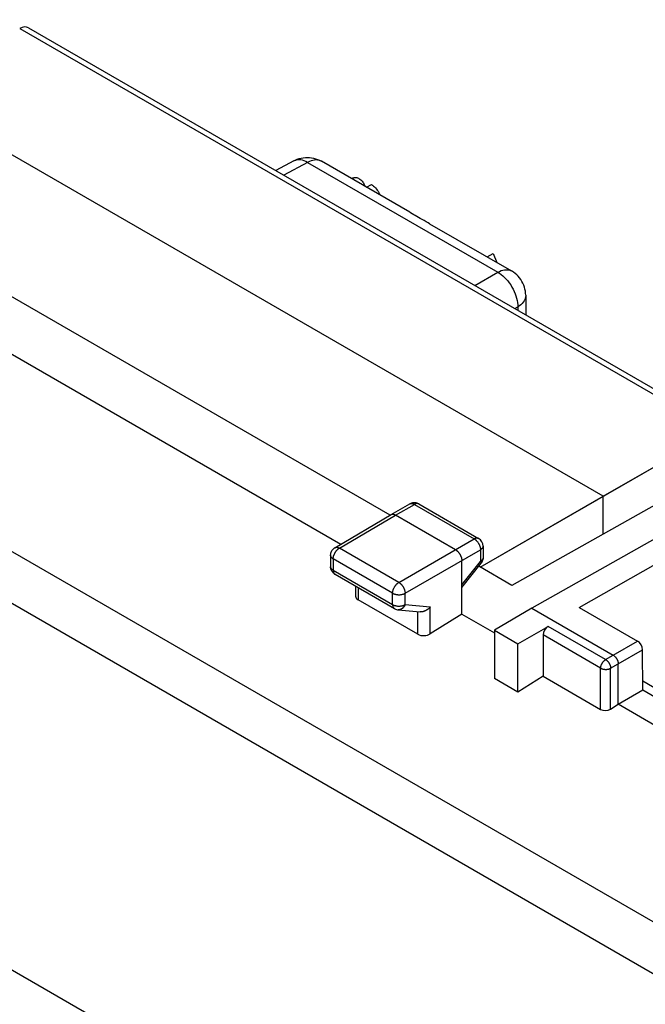
# Model space of a CAD drawing. Units: millimetres. Extents: x -27.8 to 37.2, y -30.7 to 38.8.
# Drawn here: x 0 to 17.7, y 4.6 to 32.4 of the extents above; entities that cross this region are included whole.
import ezdxf

# ---------------------------------------------------------------- set-up
doc = ezdxf.new("R2010")
doc.units = ezdxf.units.MM
doc.header["$LTSCALE"] = 16.335
doc.layers.get('0').update_dxf_attribs({"linetype": 'CONTINUOUS'})
for name, color, linetype in [('ASSI', 7, 'CONTINUOUS'), ('DRAFT', 7, 'CONTINUOUS'), ('RACCORDO', 7, 'CONTINUOUS')]:
    doc.layers.add(name, color=color, linetype=linetype)

msp = doc.modelspace()

# ---------------------------------------------------------------- linework, layer by layer
at = {"color": 250, "linetype": 'CONTINUOUS'}
for p, q in [((-26.212, 32.4), (20.51, 5.424)), ((0.028, 32.152), (19.714, 20.786)), ((-26.869, 31.321), (19.842, 4.351)), ((8.162, 28.366), (7.493, 28.005)), ((8.162, 28.366), (13.53, 25.266)), ((12.884, 24.892), (13.53, 25.266)), ((14.014, 24.239), (14.097, 24.287)), ((14.097, 24.287), (14.097, 24.191)), ((10.643, 18.407), (11.177, 18.708)), ((11.053, 18.721), (11.056, 18.722)), ((11.177, 18.708), (12.868, 17.732)), ((11.301, 18.72), (11.298, 18.721)), ((9.06, 17.471), (10.643, 18.407)), ((10.738, 16.502), (12.868, 17.732)), ((10.738, 16.502), (9.06, 17.471)), ((10.915, 16.196), (13.045, 17.426)), ((13.045, 17.426), (13.045, 17.098)), ((8.884, 17.166), (8.884, 16.845)), ((10.563, 16.197), (8.884, 17.166)), ((12.516, 16.435), (13.045, 17.098)), ((13.117, 17.2), (13.117, 17.197)), ((8.884, 16.845), (10.563, 15.876)), ((9.587, 16.355), (9.587, 16.013)), ((10.563, 15.876), (10.563, 16.197)), ((10.915, 15.876), (10.915, 16.196)), ((10.915, 15.876), (11.626, 15.81)), ((11.274, 15.039), (11.274, 15.678)), ((11.626, 15.049), (11.626, 15.81)), ((16.58, 14.323), (14.956, 15.26)), ((16.439, 14.079), (14.815, 15.017)), ((16.794, 14.447), (17.481, 14.845)), ((16.936, 14.202), (17.624, 14.601)), ((16.58, 14.323), (16.794, 14.447)), ((16.721, 14.078), (16.936, 14.202)), ((16.439, 12.916), (16.439, 14.079)), ((16.721, 12.923), (16.721, 14.078))]:
    msp.add_line(p, q, dxfattribs=at)
at = {"color": 7, "linetype": 'CONTINUOUS'}
for p, q in [((0.276, 32.171), (19.953, 20.81)), ((7.773, 28.412), (7.264, 28.137)), ((10.491, 18.403), (-6.522, 28.226)), ((9.454, 27.929), (9.411, 27.905)), ((9.826, 27.666), (9.964, 27.745)), ((-7, 26.879), (9.101, 17.582)), ((11.164, 26.889), (11.07, 26.947)), ((11.608, 26.636), (13.922, 25.301)), ((13.231, 25.699), (13.4, 25.797)), ((13.4, 25.797), (13.502, 25.543)), ((14.321, 24.614), (14.322, 24.062)), ((16.512, 18.938), (19.714, 20.786)), ((20.341, 20.027), (13.931, 16.417)), ((10.518, 18.42), (11.053, 18.721)), ((11.301, 18.72), (12.992, 17.744)), ((19.833, 18.783), (14.496, 15.773)), ((8.934, 17.483), (10.517, 18.419)), ((10.517, 18.419), (10.518, 18.42)), ((12.34, 17.427), (10.643, 18.407)), ((15.836, 15.795), (20.449, 18.427)), ((13.117, 17.527), (13.117, 17.2)), ((8.811, 17.268), (8.811, 16.947)), ((12.516, 15.61), (12.516, 17.121)), ((12.516, 16.359), (13.062, 17.044)), ((13.07, 17.054), (13.062, 17.044)), ((13.117, 17.2), (13.116, 17.174)), ((8.936, 16.731), (10.614, 15.762)), ((13.931, 16.417), (12.994, 16.958)), ((9.514, 16.397), (9.514, 16.118)), ((11.274, 15.039), (9.587, 16.013)), ((10.717, 15.729), (11.344, 15.672)), ((12.516, 15.61), (11.626, 15.049)), ((12.516, 15.61), (13.442, 15.076)), ((14.496, 15.773), (13.442, 15.15)), ((14.496, 15.773), (16.794, 14.447)), ((15.836, 15.795), (17.481, 14.845)), ((13.442, 15.15), (13.442, 13.787)), ((13.442, 15.15), (14.101, 14.77)), ((14.101, 14.77), (14.956, 15.26)), ((14.101, 13.406), (14.101, 14.77)), ((14.815, 15.017), (14.815, 13.854)), ((17.633, 13.464), (17.624, 14.601)), ((16.936, 13.059), (16.936, 14.202)), ((14.101, 13.406), (13.442, 13.787)), ((14.815, 13.854), (14.101, 13.406)), ((14.815, 13.854), (16.439, 12.916)), ((17.631, 13.719), (18.223, 13.377)), ((16.936, 13.059), (17.633, 13.464)), ((17.633, 13.464), (18.083, 13.204)), ((16.721, 12.923), (16.936, 13.059)), ((18.081, 12.397), (16.936, 13.059))]:
    msp.add_line(p, q, dxfattribs=at)
for points in [[(7.773, 28.412), (7.815, 28.433), (7.869, 28.456), (7.925, 28.475), (7.981, 28.489), (8.039, 28.5), (8.097, 28.506), (8.156, 28.508), (8.214, 28.505), (8.273, 28.499), (8.331, 28.488), (8.388, 28.472), (8.445, 28.452), (8.5, 28.429), (8.553, 28.4)], [(11.07, 26.947), (11.046, 26.961), (8.553, 28.4)], [(9.454, 27.929), (9.466, 27.935), (9.484, 27.941), (9.504, 27.943), (9.525, 27.943), (9.547, 27.939), (9.57, 27.932), (9.594, 27.921), (9.617, 27.909), (9.639, 27.893), (9.661, 27.876), (9.681, 27.856), (9.7, 27.835), (9.719, 27.812), (9.736, 27.787), (9.752, 27.759), (9.767, 27.73)], [(9.767, 27.73), (9.781, 27.699), (9.785, 27.689)], [(9.964, 27.745), (9.995, 27.724), (10.025, 27.701), (10.053, 27.676), (10.08, 27.648), (10.106, 27.617), (10.129, 27.586), (10.15, 27.553), (10.17, 27.52), (10.187, 27.484), (10.202, 27.448)], [(11.608, 26.636), (11.567, 26.66), (11.51, 26.692), (11.452, 26.724), (11.396, 26.755), (11.343, 26.784), (11.292, 26.813), (11.245, 26.84), (11.203, 26.866), (11.164, 26.889)], [(14.321, 24.614), (14.319, 24.673), (14.312, 24.732), (14.301, 24.79), (14.285, 24.846), (14.266, 24.902), (14.242, 24.956), (14.214, 25.008), (14.183, 25.058), (14.148, 25.106), (14.109, 25.151), (14.067, 25.193), (14.021, 25.232), (13.973, 25.268), (13.922, 25.301)], [(11.099, 18.741), (11.075, 18.732), (11.053, 18.721)], [(11.254, 18.741), (11.229, 18.748), (11.204, 18.752), (11.177, 18.753), (11.151, 18.752), (11.125, 18.748), (11.099, 18.741)], [(11.301, 18.72), (11.278, 18.732), (11.254, 18.741)], [(10.518, 18.42), (10.521, 18.421), (10.527, 18.424), (10.533, 18.426), (10.54, 18.428), (10.547, 18.43), (10.554, 18.43), (10.562, 18.431), (10.569, 18.431), (10.577, 18.43), (10.585, 18.429), (10.593, 18.427), (10.601, 18.425), (10.609, 18.422), (10.617, 18.419), (10.626, 18.416), (10.634, 18.411), (10.643, 18.407)], [(8.811, 17.268), (8.811, 17.28), (8.814, 17.305), (8.819, 17.33), (8.827, 17.355), (8.837, 17.379), (8.85, 17.402), (8.865, 17.423), (8.882, 17.443), (8.902, 17.461), (8.923, 17.476), (8.934, 17.483)], [(12.34, 17.427), (12.348, 17.422), (12.356, 17.416), (12.365, 17.41), (12.373, 17.404), (12.381, 17.397), (12.389, 17.39), (12.398, 17.382), (12.405, 17.374), (12.413, 17.366), (12.421, 17.357), (12.428, 17.349), (12.435, 17.339), (12.442, 17.33), (12.449, 17.32), (12.455, 17.31), (12.462, 17.3), (12.468, 17.29), (12.473, 17.279), (12.479, 17.269), (12.484, 17.258), (12.488, 17.247), (12.493, 17.236), (12.497, 17.226), (12.5, 17.215), (12.504, 17.204), (12.507, 17.193), (12.509, 17.182), (12.511, 17.172), (12.513, 17.161), (12.515, 17.151), (12.516, 17.141), (12.516, 17.131), (12.516, 17.121)], [(13.116, 17.174), (13.112, 17.149), (13.105, 17.124), (13.096, 17.1), (13.084, 17.076), (13.07, 17.054)], [(8.907, 16.75), (8.89, 16.765), (8.875, 16.781), (8.861, 16.798), (8.848, 16.816), (8.837, 16.836), (8.828, 16.857), (8.821, 16.878), (8.815, 16.9), (8.812, 16.923), (8.811, 16.947)], [(8.936, 16.731), (8.925, 16.738), (8.907, 16.75)], [(10.614, 15.762), (10.625, 15.756), (10.648, 15.746), (10.672, 15.737), (10.698, 15.732), (10.717, 15.729)], [(11.626, 15.81), (11.62, 15.802), (11.613, 15.794), (11.606, 15.787), (11.598, 15.779), (11.591, 15.772), (11.583, 15.764), (11.575, 15.757), (11.567, 15.75), (11.558, 15.744), (11.549, 15.737), (11.541, 15.731), (11.532, 15.725), (11.522, 15.719), (11.513, 15.714), (11.504, 15.708), (11.494, 15.704), (11.484, 15.699), (11.474, 15.695), (11.465, 15.691), (11.455, 15.687), (11.445, 15.684), (11.434, 15.681), (11.424, 15.678), (11.414, 15.676), (11.404, 15.674), (11.394, 15.673), (11.384, 15.671), (11.374, 15.671), (11.364, 15.671), (11.354, 15.671), (11.344, 15.672)], [(16.794, 14.447), (16.801, 14.443), (16.807, 14.439), (16.813, 14.434), (16.819, 14.43), (16.825, 14.425), (16.831, 14.42), (16.837, 14.414), (16.843, 14.409), (16.849, 14.403), (16.854, 14.397), (16.86, 14.39), (16.865, 14.384), (16.87, 14.377), (16.876, 14.37), (16.881, 14.363), (16.885, 14.356), (16.89, 14.348), (16.894, 14.341), (16.899, 14.333), (16.903, 14.326), (16.907, 14.318), (16.91, 14.31), (16.914, 14.302), (16.917, 14.294), (16.92, 14.286), (16.923, 14.278), (16.925, 14.27), (16.927, 14.262), (16.929, 14.254), (16.931, 14.247), (16.933, 14.239), (16.934, 14.231), (16.935, 14.224), (16.935, 14.216), (16.936, 14.209), (16.936, 14.202)]]:
    msp.add_lwpolyline(points, dxfattribs=at)
at = {"color": 250, "linetype": 'CONTINUOUS'}
for points in [[(8.162, 28.366), (8.114, 28.392), (8.066, 28.413), (8.018, 28.429), (7.972, 28.44), (7.927, 28.445), (7.883, 28.444), (7.842, 28.438), (7.803, 28.426), (7.773, 28.412)], [(8.553, 28.4), (8.52, 28.416), (8.482, 28.429), (8.441, 28.436), (8.398, 28.438), (8.353, 28.434), (8.306, 28.425), (8.259, 28.41), (8.21, 28.391), (8.162, 28.366)], [(13.53, 25.266), (13.579, 25.291), (13.628, 25.311), (13.675, 25.325), (13.721, 25.334), (13.766, 25.338), (13.809, 25.336), (13.85, 25.329), (13.889, 25.317), (13.922, 25.301)], [(13.53, 25.266), (13.58, 25.236), (13.629, 25.201), (13.678, 25.161), (13.726, 25.118), (13.772, 25.07), (13.816, 25.018), (13.858, 24.964), (13.898, 24.907), (13.934, 24.847), (13.968, 24.786), (13.998, 24.723), (14.024, 24.66), (14.047, 24.596), (14.065, 24.532), (14.08, 24.469), (14.09, 24.406), (14.096, 24.346), (14.097, 24.287)], [(14.322, 24.608), (14.319, 24.573), (14.311, 24.533), (14.297, 24.494), (14.277, 24.456), (14.251, 24.419), (14.22, 24.383), (14.184, 24.349), (14.143, 24.317), (14.097, 24.287)], [(11.056, 18.722), (11.062, 18.725), (11.068, 18.728), (11.075, 18.73), (11.082, 18.731), (11.089, 18.732), (11.096, 18.732), (11.104, 18.732), (11.112, 18.732), (11.12, 18.731), (11.128, 18.729), (11.136, 18.727), (11.144, 18.724), (11.152, 18.721), (11.16, 18.717), (11.169, 18.713), (11.177, 18.708)], [(11.298, 18.721), (11.292, 18.724), (11.286, 18.727), (11.279, 18.729), (11.272, 18.73), (11.265, 18.731), (11.258, 18.732), (11.25, 18.732), (11.242, 18.731), (11.235, 18.73), (11.227, 18.728), (11.219, 18.726), (11.21, 18.724), (11.202, 18.72), (11.194, 18.717), (11.185, 18.713), (11.177, 18.708)], [(12.992, 17.744), (12.989, 17.745), (12.983, 17.748), (12.977, 17.751), (12.97, 17.753), (12.963, 17.754), (12.956, 17.755), (12.949, 17.755), (12.941, 17.755), (12.933, 17.755), (12.925, 17.754), (12.918, 17.752), (12.909, 17.75), (12.901, 17.747), (12.893, 17.744), (12.885, 17.741), (12.876, 17.736), (12.868, 17.732)], [(12.868, 17.732), (12.876, 17.727), (12.885, 17.721), (12.893, 17.715), (12.902, 17.709), (12.91, 17.702), (12.918, 17.695), (12.926, 17.687), (12.934, 17.68), (12.942, 17.671), (12.949, 17.663), (12.957, 17.654), (12.964, 17.645), (12.971, 17.635), (12.978, 17.625), (12.984, 17.615), (12.99, 17.605), (12.996, 17.595), (13.002, 17.585), (13.007, 17.574), (13.012, 17.563), (13.017, 17.553), (13.021, 17.542), (13.025, 17.531), (13.029, 17.52), (13.032, 17.509), (13.035, 17.498), (13.038, 17.488), (13.04, 17.477), (13.042, 17.466), (13.043, 17.456), (13.044, 17.446), (13.045, 17.436), (13.045, 17.426)], [(13.117, 17.527), (13.117, 17.524), (13.116, 17.517), (13.115, 17.511), (13.114, 17.504), (13.111, 17.497), (13.109, 17.49), (13.105, 17.484), (13.102, 17.477), (13.097, 17.471), (13.092, 17.465), (13.087, 17.459), (13.081, 17.453), (13.075, 17.447), (13.068, 17.441), (13.061, 17.436), (13.053, 17.431), (13.045, 17.426)], [(8.884, 17.166), (8.876, 17.171), (8.868, 17.176), (8.861, 17.181), (8.854, 17.187), (8.848, 17.193), (8.842, 17.199), (8.836, 17.205), (8.831, 17.211), (8.827, 17.217), (8.823, 17.224), (8.82, 17.23), (8.817, 17.237), (8.814, 17.244), (8.813, 17.25), (8.812, 17.257), (8.811, 17.264), (8.811, 17.268)], [(8.884, 17.166), (8.884, 17.176), (8.885, 17.186), (8.886, 17.196), (8.887, 17.206), (8.889, 17.217), (8.891, 17.227), (8.894, 17.238), (8.897, 17.249), (8.9, 17.26), (8.904, 17.27), (8.908, 17.281), (8.912, 17.292), (8.917, 17.303), (8.922, 17.313), (8.927, 17.324), (8.933, 17.334), (8.939, 17.345), (8.945, 17.355), (8.951, 17.365), (8.958, 17.374), (8.965, 17.384), (8.972, 17.393), (8.979, 17.402), (8.987, 17.41), (8.994, 17.419), (9.002, 17.427), (9.01, 17.434), (9.018, 17.442), (9.027, 17.448), (9.035, 17.455), (9.043, 17.461), (9.051, 17.466), (9.06, 17.471)], [(8.934, 17.483), (8.937, 17.485), (8.944, 17.488), (8.95, 17.491), (8.957, 17.493), (8.964, 17.494), (8.971, 17.495), (8.979, 17.495), (8.986, 17.495), (8.994, 17.495), (9.002, 17.493), (9.01, 17.492), (9.018, 17.49), (9.026, 17.487), (9.035, 17.484), (9.043, 17.48), (9.051, 17.476), (9.06, 17.471)], [(13.117, 17.197), (13.116, 17.19), (13.115, 17.183), (13.114, 17.176), (13.111, 17.169), (13.109, 17.163), (13.105, 17.156), (13.102, 17.15), (13.097, 17.143), (13.092, 17.137), (13.087, 17.131), (13.081, 17.125), (13.075, 17.119), (13.068, 17.114), (13.061, 17.108), (13.053, 17.103), (13.045, 17.098)], [(13.045, 17.098), (13.049, 17.092), (13.052, 17.087), (13.055, 17.081), (13.058, 17.076), (13.06, 17.071), (13.062, 17.067), (13.064, 17.063), (13.065, 17.059), (13.065, 17.055), (13.065, 17.052), (13.065, 17.049), (13.064, 17.046), (13.063, 17.044)], [(8.884, 16.845), (8.876, 16.85), (8.868, 16.856), (8.861, 16.861), (8.854, 16.866), (8.848, 16.872), (8.842, 16.878), (8.836, 16.884), (8.831, 16.89), (8.827, 16.897), (8.823, 16.903), (8.82, 16.91), (8.817, 16.916), (8.814, 16.923), (8.813, 16.93), (8.812, 16.937), (8.811, 16.944), (8.811, 16.947)], [(8.884, 16.845), (8.884, 16.837), (8.885, 16.828), (8.886, 16.82), (8.887, 16.811), (8.888, 16.804), (8.89, 16.796), (8.892, 16.789), (8.895, 16.782), (8.898, 16.775), (8.901, 16.769), (8.904, 16.763), (8.908, 16.757), (8.912, 16.752), (8.916, 16.747), (8.921, 16.742), (8.925, 16.738), (8.931, 16.734), (8.936, 16.731)], [(10.563, 16.197), (10.563, 16.207), (10.563, 16.217), (10.564, 16.227), (10.566, 16.237), (10.568, 16.248), (10.57, 16.258), (10.572, 16.269), (10.575, 16.28), (10.579, 16.29), (10.582, 16.301), (10.586, 16.312), (10.591, 16.323), (10.595, 16.334), (10.6, 16.344), (10.606, 16.355), (10.611, 16.365), (10.617, 16.375), (10.623, 16.386), (10.63, 16.395), (10.636, 16.405), (10.643, 16.415), (10.65, 16.424), (10.658, 16.433), (10.665, 16.441), (10.673, 16.45), (10.681, 16.458), (10.689, 16.465), (10.697, 16.472), (10.705, 16.479), (10.713, 16.486), (10.722, 16.492), (10.73, 16.497), (10.738, 16.502)], [(10.738, 16.502), (10.747, 16.497), (10.755, 16.492), (10.763, 16.486), (10.772, 16.479), (10.78, 16.472), (10.788, 16.465), (10.796, 16.458), (10.804, 16.45), (10.811, 16.441), (10.819, 16.433), (10.826, 16.424), (10.834, 16.415), (10.841, 16.405), (10.847, 16.395), (10.854, 16.385), (10.86, 16.375), (10.866, 16.365), (10.872, 16.355), (10.877, 16.344), (10.882, 16.333), (10.887, 16.322), (10.891, 16.312), (10.895, 16.301), (10.899, 16.29), (10.902, 16.279), (10.905, 16.268), (10.908, 16.258), (10.91, 16.247), (10.912, 16.237), (10.913, 16.226), (10.914, 16.216), (10.915, 16.206), (10.915, 16.196)], [(10.563, 16.197), (10.571, 16.192), (10.58, 16.188), (10.589, 16.183), (10.599, 16.179), (10.609, 16.176), (10.619, 16.172), (10.63, 16.169), (10.641, 16.166), (10.652, 16.164), (10.663, 16.161), (10.674, 16.159), (10.686, 16.158), (10.697, 16.157), (10.709, 16.156), (10.721, 16.155), (10.733, 16.155), (10.745, 16.154), (10.756, 16.155), (10.768, 16.155), (10.78, 16.156), (10.792, 16.158), (10.803, 16.159), (10.815, 16.161), (10.826, 16.163), (10.837, 16.166), (10.848, 16.169), (10.858, 16.172), (10.868, 16.175), (10.879, 16.179), (10.888, 16.183), (10.898, 16.187), (10.907, 16.191), (10.915, 16.196)], [(10.563, 15.876), (10.563, 15.867), (10.563, 15.859), (10.564, 15.85), (10.565, 15.842), (10.567, 15.834), (10.569, 15.827), (10.571, 15.82), (10.573, 15.813), (10.576, 15.806), (10.579, 15.8), (10.583, 15.794), (10.586, 15.788), (10.59, 15.783), (10.595, 15.778), (10.599, 15.773), (10.604, 15.769), (10.609, 15.765), (10.614, 15.762)], [(10.563, 15.876), (10.571, 15.871), (10.58, 15.867), (10.59, 15.863), (10.599, 15.859), (10.609, 15.855), (10.619, 15.852), (10.63, 15.849), (10.641, 15.846), (10.652, 15.843), (10.663, 15.841), (10.674, 15.839), (10.686, 15.837), (10.697, 15.836), (10.709, 15.835), (10.721, 15.834), (10.733, 15.834), (10.745, 15.834), (10.756, 15.834), (10.768, 15.835), (10.78, 15.836), (10.792, 15.837), (10.803, 15.839), (10.815, 15.841), (10.826, 15.843), (10.837, 15.845), (10.848, 15.848), (10.858, 15.851), (10.868, 15.855), (10.879, 15.858), (10.888, 15.862), (10.898, 15.866), (10.907, 15.871), (10.915, 15.876)], [(10.915, 15.876), (10.911, 15.865), (10.906, 15.855), (10.901, 15.844), (10.895, 15.835), (10.889, 15.825), (10.883, 15.816), (10.877, 15.807), (10.87, 15.799), (10.863, 15.791), (10.855, 15.783), (10.847, 15.776), (10.839, 15.769), (10.831, 15.763), (10.823, 15.757), (10.814, 15.752), (10.806, 15.747), (10.797, 15.743), (10.788, 15.739), (10.779, 15.736), (10.769, 15.734), (10.76, 15.731), (10.751, 15.73), (10.741, 15.729), (10.732, 15.729), (10.723, 15.729), (10.717, 15.729)], [(16.439, 14.079), (16.439, 14.087), (16.44, 14.095), (16.44, 14.103), (16.442, 14.111), (16.443, 14.119), (16.445, 14.128), (16.447, 14.136), (16.449, 14.145), (16.452, 14.154), (16.455, 14.162), (16.458, 14.171), (16.461, 14.18), (16.465, 14.188), (16.469, 14.197), (16.473, 14.205), (16.478, 14.213), (16.483, 14.222), (16.488, 14.23), (16.493, 14.238), (16.498, 14.245), (16.504, 14.253), (16.509, 14.26), (16.515, 14.268), (16.521, 14.274), (16.527, 14.281), (16.534, 14.287), (16.54, 14.293), (16.546, 14.299), (16.553, 14.305), (16.56, 14.31), (16.566, 14.315), (16.573, 14.319), (16.58, 14.323)], [(16.58, 14.323), (16.586, 14.319), (16.593, 14.315), (16.6, 14.31), (16.606, 14.305), (16.613, 14.299), (16.619, 14.293), (16.626, 14.287), (16.632, 14.281), (16.638, 14.274), (16.644, 14.267), (16.65, 14.26), (16.656, 14.253), (16.661, 14.245), (16.666, 14.237)], [(16.666, 14.237), (16.672, 14.229), (16.677, 14.221), (16.681, 14.213), (16.686, 14.205), (16.69, 14.196), (16.694, 14.188), (16.698, 14.179), (16.701, 14.17), (16.705, 14.162), (16.708, 14.153), (16.71, 14.144), (16.713, 14.136), (16.715, 14.127), (16.717, 14.119), (16.718, 14.11), (16.719, 14.102), (16.72, 14.094), (16.72, 14.086), (16.721, 14.078)], [(16.439, 14.079), (16.446, 14.075), (16.453, 14.071), (16.46, 14.068), (16.468, 14.065), (16.476, 14.062), (16.484, 14.059), (16.493, 14.057), (16.501, 14.054), (16.51, 14.052), (16.519, 14.05), (16.528, 14.049), (16.537, 14.048), (16.547, 14.047), (16.556, 14.046), (16.565, 14.045), (16.575, 14.045), (16.584, 14.045), (16.594, 14.045), (16.603, 14.046), (16.613, 14.046), (16.622, 14.047), (16.631, 14.049), (16.64, 14.05), (16.649, 14.052), (16.658, 14.054), (16.667, 14.056), (16.675, 14.059), (16.683, 14.061), (16.691, 14.064), (16.699, 14.067), (16.707, 14.071), (16.714, 14.074), (16.721, 14.078)]]:
    msp.add_lwpolyline(points, dxfattribs=at)
at = {"color": 7, "linetype": 'CONTINUOUS'}
msp.add_arc((12.867, 17.527), 0.25, 0.0008, 59.9992, dxfattribs=at)
for centre, major_axis, ratio, start_param, end_param in [((0.022, 31.741), (0.257, 0.429), 0.587318, 0.009037, 0.77703), ((9.764, 16.125), (0.25, 0.012), 0.606764, 3.11252, 3.897918), ((11.451, 15.151), (0.25, 0.012), 0.606764, -2.385267, -0.820288), ((14.957, 15.098), (0.101, 0.172), 0.582348, 0.795704, 2.360683), ((17.483, 14.683), (-0.101, 0.172), 0.572344, -2.360515, -0.789769), ((16.58, 13.006), (0.2, 0.01), 0.606764, -2.385267, -0.823197)]:
    msp.add_ellipse(centre, major_axis=major_axis, ratio=ratio, start_param=start_param, end_param=end_param, dxfattribs=at)
at = {"layer": 'ASSI', "color": 250, "linetype": 'CONTINUOUS'}
for p, q in [((0.028, 32.152), (19.714, 20.786)), ((8.162, 28.366), (7.493, 28.005)), ((8.162, 28.366), (13.53, 25.266)), ((12.884, 24.892), (13.53, 25.266)), ((14.014, 24.239), (14.097, 24.287)), ((14.097, 24.287), (14.097, 24.191))]:
    msp.add_line(p, q, dxfattribs=at)
at = {"layer": 'ASSI', "color": 7, "linetype": 'CONTINUOUS'}
for p, q in [((0.276, 32.171), (19.953, 20.81)), ((16.512, 18.938), (-3.287, 30.369)), ((7.773, 28.412), (7.264, 28.137)), ((9.454, 27.929), (9.411, 27.905)), ((9.826, 27.666), (9.964, 27.745)), ((11.164, 26.889), (11.07, 26.947)), ((11.608, 26.636), (13.922, 25.301)), ((13.231, 25.699), (13.4, 25.797)), ((13.4, 25.797), (13.502, 25.543)), ((14.321, 24.614), (14.322, 24.062)), ((13.039, 16.932), (19.714, 20.786)), ((16.512, 17.87), (16.512, 18.938))]:
    msp.add_line(p, q, dxfattribs=at)
for points in [[(7.773, 28.412), (7.815, 28.433), (7.869, 28.456), (7.925, 28.475), (7.981, 28.489), (8.039, 28.5), (8.097, 28.506), (8.156, 28.508), (8.214, 28.505), (8.273, 28.499), (8.331, 28.488), (8.388, 28.472), (8.445, 28.452), (8.5, 28.429), (8.553, 28.4)], [(11.07, 26.947), (11.046, 26.961), (8.553, 28.4)], [(9.454, 27.929), (9.466, 27.935), (9.484, 27.941), (9.504, 27.943), (9.525, 27.943), (9.547, 27.939), (9.57, 27.932), (9.594, 27.921), (9.617, 27.909), (9.639, 27.893), (9.661, 27.876), (9.681, 27.856), (9.7, 27.835), (9.719, 27.812), (9.736, 27.787), (9.752, 27.759), (9.767, 27.73)], [(9.767, 27.73), (9.781, 27.699), (9.785, 27.689)], [(9.964, 27.745), (9.995, 27.724), (10.025, 27.701), (10.053, 27.676), (10.08, 27.648), (10.106, 27.617), (10.129, 27.586), (10.15, 27.553), (10.17, 27.52), (10.187, 27.484), (10.202, 27.448)], [(11.608, 26.636), (11.567, 26.66), (11.51, 26.692), (11.452, 26.724), (11.396, 26.755), (11.343, 26.784), (11.292, 26.813), (11.245, 26.84), (11.203, 26.866), (11.164, 26.889)], [(14.321, 24.614), (14.319, 24.673), (14.312, 24.732), (14.301, 24.79), (14.285, 24.846), (14.266, 24.902), (14.242, 24.956), (14.214, 25.008), (14.183, 25.058), (14.148, 25.106), (14.109, 25.151), (14.067, 25.193), (14.021, 25.232), (13.973, 25.268), (13.922, 25.301)]]:
    msp.add_lwpolyline(points, dxfattribs=at)
at = {"layer": 'ASSI', "color": 250, "linetype": 'CONTINUOUS'}
for points in [[(8.162, 28.366), (8.114, 28.392), (8.066, 28.413), (8.018, 28.429), (7.972, 28.44), (7.927, 28.445), (7.883, 28.444), (7.842, 28.438), (7.803, 28.426), (7.773, 28.412)], [(8.553, 28.4), (8.52, 28.416), (8.482, 28.429), (8.441, 28.436), (8.398, 28.438), (8.353, 28.434), (8.306, 28.425), (8.259, 28.41), (8.21, 28.391), (8.162, 28.366)], [(13.53, 25.266), (13.579, 25.291), (13.628, 25.311), (13.675, 25.325), (13.721, 25.334), (13.766, 25.338), (13.809, 25.336), (13.85, 25.329), (13.889, 25.317), (13.922, 25.301)], [(13.53, 25.266), (13.58, 25.236), (13.629, 25.201), (13.678, 25.161), (13.726, 25.118), (13.772, 25.07), (13.816, 25.018), (13.858, 24.964), (13.898, 24.907), (13.934, 24.847), (13.968, 24.786), (13.998, 24.723), (14.024, 24.66), (14.047, 24.596), (14.065, 24.532), (14.08, 24.469), (14.09, 24.406), (14.096, 24.346), (14.097, 24.287)], [(14.322, 24.608), (14.319, 24.573), (14.311, 24.533), (14.297, 24.494), (14.277, 24.456), (14.251, 24.419), (14.22, 24.383), (14.184, 24.349), (14.143, 24.317), (14.097, 24.287)]]:
    msp.add_lwpolyline(points, dxfattribs=at)
at = {"layer": 'ASSI', "color": 7, "linetype": 'CONTINUOUS'}
msp.add_ellipse((0.022, 31.741), major_axis=(0.257, 0.429), ratio=0.587318, start_param=0.009037, end_param=0.77703, dxfattribs=at)
at = {"layer": 'DRAFT', "color": 7, "linetype": 'CONTINUOUS'}
for p, q in [((16.512, 18.938), (-3.287, 30.369)), ((13.039, 16.932), (16.512, 18.938)), ((16.512, 17.87), (16.512, 18.938))]:
    msp.add_line(p, q, dxfattribs=at)
at = {"layer": 'RACCORDO', "color": 250, "linetype": 'CONTINUOUS'}
msp.add_line((10.494, -0.622), (-4.402, 7.979), dxfattribs=at)

doc.saveas('drawing.dxf')
